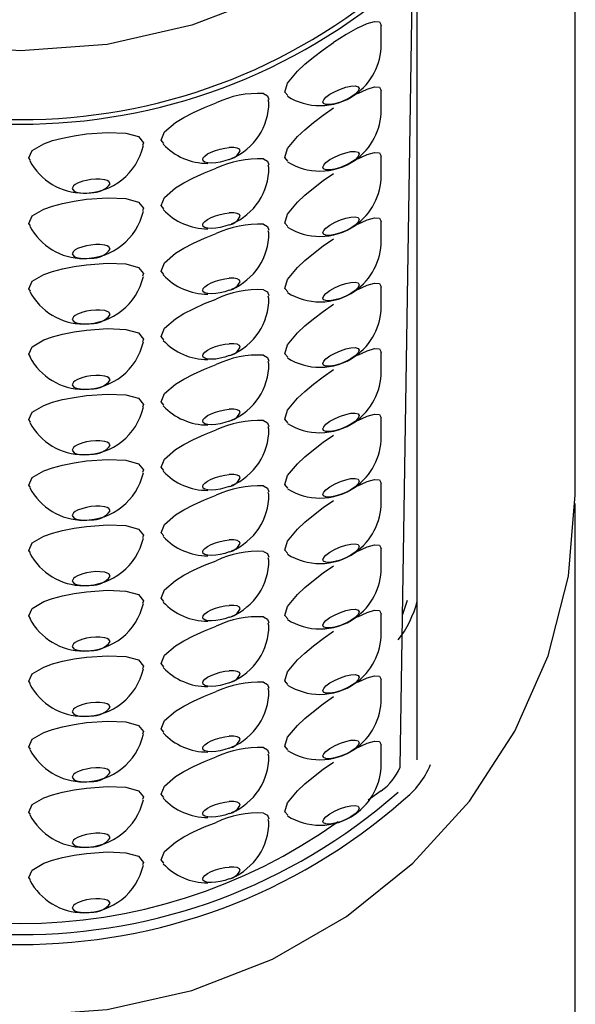
# Model space of a CAD drawing. Extents: x 40 to 186, y 0 to 209.
# Drawn here: x 149 to 153, y 147 to 154 of the extents above; entities that cross this region are included whole.
import ezdxf

# ---------------------------------------------------------------- set-up
doc = ezdxf.new("R2010")
doc.units = 0
doc.header["$MEASUREMENT"] = 0
doc.linetypes.add('DURCHGEHEND', pattern=[0])
doc.layers.add('ARMATUR', color=7, linetype='Continuous')

msp = doc.modelspace()

# ---------------------------------------------------------------- linework, layer by layer
at = {"layer": 'ARMATUR', "color": 1, "linetype": 'DURCHGEHEND'}
for p, q in [((152.509766, 150.701706), (152.509766, 157.009171)), ((151.477264, 148.968933), (151.477264, 154.14061)), ((151.365356, 148.92099), (151.447449, 154.116638)), ((151.24173, 153.644409), (151.24173, 153.770844)), ((151.24173, 153.216888), (151.24173, 153.343323)), ((150.508057, 153.267242), (150.503418, 153.282166)), ((151.24173, 152.789368), (151.24173, 152.915802)), ((150.508057, 152.839722), (150.503418, 152.854645)), ((151.24173, 152.361847), (151.24173, 152.488266)), ((150.508057, 152.412186), (150.503418, 152.427109)), ((151.24173, 151.934311), (151.24173, 152.060745)), ((150.508057, 151.984665), (150.503418, 151.999573)), ((151.24173, 151.506775), (151.24173, 151.633209)), ((150.508057, 151.557129), (150.503418, 151.572052)), ((151.24173, 151.079254), (151.24173, 151.205688)), ((150.508057, 151.129608), (150.503418, 151.144531)), ((151.24173, 150.651733), (151.24173, 150.778168)), ((150.508057, 150.702087), (150.503418, 150.71701)), ((152.509766, 139.600342), (152.509766, 150.644791)), ((151.24173, 150.224213), (151.24173, 150.350647)), ((150.508057, 150.274567), (150.503418, 150.28949)), ((151.381042, 149.914001), (151.41272, 150.012131)), ((151.24173, 149.796692), (151.24173, 149.923126)), ((150.508057, 149.847046), (150.503418, 149.861969)), ((151.24173, 149.369156), (151.24173, 149.49559)), ((150.508057, 149.41951), (150.503418, 149.434433)), ((151.24173, 148.941635), (151.24173, 149.068069)), ((150.508057, 148.991974), (150.503418, 149.006897)), ((151.240356, 148.765717), (151.156311, 148.705963)), ((150.508057, 148.564453), (150.503418, 148.579376))]:
    msp.add_line(p, q, dxfattribs=at)
for points in [[(152.509766, 157.009171, 0), (152.465118, 156.476288, 0), (152.332336, 155.956543, 0), (152.114655, 155.462708, 0), (151.817444, 155.006958, 0), (151.447998, 154.600494, 0), (151.015472, 154.253357, 0), (150.530457, 153.97406, 0), (150.004944, 153.769501, 0), (149.451843, 153.644714, 0), (148.884766, 153.602783, 0), (148.317688, 153.644714, 0), (147.764557, 153.769501, 0), (147.239044, 153.97406, 0), (146.754028, 154.253357, 0), (146.321503, 154.600494, 0), (145.952057, 155.006958, 0), (145.654846, 155.462708, 0), (145.437164, 155.956543, 0), (145.304382, 156.476288, 0), (145.259766, 157.009171, 0)], [(151.088074, 153.752167, 0), (151.012848, 153.710464, 0), (150.929565, 153.656982, 0)], [(151.088104, 153.752182, 0), (151.150452, 153.780243, 0), (151.197693, 153.794128, 0), (151.230408, 153.791748, 0), (151.24173, 153.769882, 0), (151.241425, 153.768677, 0)], [(150.63208, 153.309937, 0), (150.611084, 153.332413, 0), (150.630432, 153.391235, 0), (150.695313, 153.469269, 0), (150.743622, 153.514496, 0), (150.799164, 153.560974, 0), (150.863312, 153.610168, 0), (150.929565, 153.656982, 0)], [(151.071289, 153.318573, 0), (151.043945, 153.29953, 0), (151.010742, 153.281891, 0), (150.974823, 153.267227, 0), (150.939392, 153.256851, 0), (150.90567, 153.251465, 0), (150.879669, 153.252625, 0), (150.86554, 153.25882, 0), (150.861053, 153.269516, 0), (150.866241, 153.283478, 0), (150.880707, 153.29953, 0), (150.90686, 153.319153, 0), (150.94043, 153.337738, 0), (150.975372, 153.352966, 0), (151.010742, 153.364471, 0), (151.043915, 153.371643, 0), (151.071289, 153.373138, 0)], [(151.071289, 153.373138, 0), (151.09137, 153.368195, 0), (151.098541, 153.356232, 0)], [(151.098541, 153.356232, 0), (151.09137, 153.338837, 0), (151.071289, 153.318573, 0)], [(151.088104, 153.324661, 0), (151.150452, 153.352707, 0), (151.197693, 153.366608, 0), (151.230408, 153.364227, 0), (151.24173, 153.342346, 0), (151.241425, 153.341156, 0)], [(150.472321, 153.323822, 0), (150.499146, 153.309189, 0), (150.507904, 153.285187, 0)], [(149.82196, 152.996918, 0), (149.803741, 153.018555, 0), (149.825317, 153.072586, 0), (149.897766, 153.134415, 0), (149.951996, 153.167511, 0), (150.014618, 153.200027, 0), (150.087372, 153.232986, 0), (150.163086, 153.26297, 0)], [(150.63208, 152.882416, 0), (150.611084, 152.904877, 0), (150.630432, 152.963715, 0), (150.695313, 153.041748, 0), (150.743622, 153.086975, 0), (150.799164, 153.133453, 0), (150.863312, 153.182648, 0), (150.929565, 153.229462, 0)], [(148.950562, 152.88623, 0), (148.938843, 152.902405, 0), (148.961304, 152.951233, 0), (149.036835, 152.995575, 0), (149.093567, 153.015564, 0), (149.159424, 153.032867, 0), (149.236206, 153.048126, 0), (149.316589, 153.059631, 0)], [(149.316589, 153.059631, 0), (149.454315, 153.069672, 0), (149.57309, 153.064575, 0), (149.655975, 153.041794, 0), (149.689209, 153.001648, 0), (149.68219, 152.984314, 0)], [(150.248688, 152.893112, 0), (150.219971, 152.883362, 0), (150.189972, 152.875885, 0), (150.1604, 152.871094, 0), (150.132996, 152.869354, 0), (150.108398, 152.87085, 0), (150.089722, 152.875793, 0), (150.079102, 152.882935, 0), (150.075317, 152.892303, 0), (150.078613, 152.903305, 0), (150.088806, 152.915176, 0), (150.107056, 152.928528, 0), (150.131287, 152.941101, 0), (150.158966, 152.952057, 0), (150.189026, 152.960968, 0), (150.219513, 152.967438, 0), (150.248688, 152.970947, 0)], [(150.320435, 152.948746, 0), (150.315674, 152.959412, 0), (150.301117, 152.967285, 0), (150.279785, 152.971069, 0), (150.248688, 152.970947, 0)], [(151.071289, 152.891052, 0), (151.043945, 152.872009, 0), (151.010742, 152.85437, 0), (150.974823, 152.839691, 0), (150.939392, 152.829315, 0), (150.90567, 152.823944, 0), (150.879669, 152.825089, 0), (150.86554, 152.831299, 0), (150.861053, 152.84198, 0), (150.866241, 152.855957, 0), (150.880707, 152.872009, 0), (150.90686, 152.891632, 0), (150.94043, 152.910202, 0), (150.975372, 152.925446, 0), (151.010742, 152.936935, 0), (151.043915, 152.944122, 0), (151.071289, 152.945618, 0)], [(151.071289, 152.945618, 0), (151.09137, 152.940659, 0), (151.098541, 152.928711, 0)], [(151.098541, 152.928711, 0), (151.09137, 152.911316, 0), (151.071289, 152.891052, 0)], [(151.088104, 152.897125, 0), (151.150452, 152.925186, 0), (151.197693, 152.939072, 0), (151.230408, 152.936691, 0), (151.24173, 152.914825, 0), (151.241425, 152.913635, 0)], [(150.472321, 152.896301, 0), (150.499146, 152.881668, 0), (150.507904, 152.857666, 0)], [(149.82196, 152.569397, 0), (149.803741, 152.591034, 0), (149.825317, 152.645065, 0), (149.897766, 152.706879, 0), (149.951996, 152.73999, 0), (150.014618, 152.772507, 0), (150.087372, 152.805466, 0), (150.163086, 152.835449, 0)], [(150.63208, 152.454895, 0), (150.611084, 152.477356, 0), (150.630432, 152.536194, 0), (150.695313, 152.614212, 0), (150.743622, 152.659454, 0), (150.799164, 152.705933, 0), (150.863312, 152.755127, 0), (150.929565, 152.801941, 0)], [(149.345306, 152.761139, 0), (149.315979, 152.756226, 0), (149.291443, 152.750092, 0), (149.257538, 152.737396, 0), (149.241852, 152.728668, 0), (149.230774, 152.719727, 0), (149.222626, 152.702606, 0), (149.232452, 152.688019, 0), (149.244232, 152.682022, 0), (149.260498, 152.677368, 0), (149.294006, 152.673492, 0), (149.317535, 152.673492, 0), (149.345306, 152.675644, 0)], [(149.471619, 152.73407, 0), (149.462616, 152.748901, 0), (149.451233, 152.754974, 0), (149.435394, 152.759705, 0), (149.402466, 152.763687, 0), (149.376892, 152.763763, 0), (149.345306, 152.761139, 0)], [(148.950562, 152.45871, 0), (148.938843, 152.474884, 0), (148.961304, 152.523712, 0), (149.036835, 152.568054, 0), (149.093567, 152.588043, 0), (149.159424, 152.605347, 0), (149.236206, 152.620605, 0), (149.316589, 152.632111, 0)], [(149.316589, 152.632111, 0), (149.454315, 152.642151, 0), (149.57309, 152.637054, 0), (149.655975, 152.614273, 0), (149.689209, 152.574127, 0), (149.68219, 152.556793, 0)], [(150.248688, 152.465591, 0), (150.219971, 152.455826, 0), (150.189972, 152.448349, 0), (150.1604, 152.443573, 0), (150.132996, 152.441818, 0), (150.108398, 152.443329, 0), (150.089722, 152.448257, 0), (150.079102, 152.455414, 0), (150.075317, 152.464767, 0), (150.078613, 152.475769, 0), (150.088806, 152.48764, 0), (150.107056, 152.500992, 0), (150.131287, 152.51358, 0), (150.158966, 152.524536, 0), (150.189026, 152.533447, 0), (150.219513, 152.539917, 0), (150.248688, 152.543411, 0)], [(150.320435, 152.521225, 0), (150.315674, 152.531891, 0), (150.301117, 152.539764, 0), (150.279785, 152.543549, 0), (150.248688, 152.543411, 0)], [(151.071289, 152.463531, 0), (151.043945, 152.444489, 0), (151.010742, 152.426834, 0), (150.974823, 152.41217, 0), (150.939392, 152.401794, 0), (150.90567, 152.396423, 0), (150.879669, 152.397568, 0), (150.86554, 152.403763, 0), (150.861053, 152.414459, 0), (150.866241, 152.428436, 0), (150.880707, 152.444473, 0), (150.90686, 152.464096, 0), (150.94043, 152.482681, 0), (150.975372, 152.49791, 0), (151.010742, 152.509415, 0), (151.043915, 152.516602, 0), (151.071289, 152.518082, 0)], [(151.071289, 152.518082, 0), (151.09137, 152.513138, 0), (151.098541, 152.50119, 0)], [(150.472321, 152.468765, 0), (150.499146, 152.454132, 0), (150.507904, 152.43013, 0)], [(151.098541, 152.50119, 0), (151.09137, 152.48378, 0), (151.071289, 152.463531, 0)], [(151.088104, 152.469604, 0), (151.150452, 152.49765, 0), (151.197693, 152.511536, 0), (151.230408, 152.509171, 0), (151.24173, 152.487305, 0), (151.241425, 152.486115, 0)], [(149.82196, 152.141861, 0), (149.803741, 152.163513, 0), (149.825317, 152.217529, 0), (149.897766, 152.279358, 0), (149.951996, 152.312469, 0), (150.014618, 152.344971, 0), (150.087372, 152.37793, 0), (150.163086, 152.407928, 0)], [(149.345306, 152.333618, 0), (149.315979, 152.328705, 0), (149.291443, 152.322571, 0), (149.257538, 152.309875, 0), (149.241852, 152.301147, 0), (149.230774, 152.292191, 0), (149.222626, 152.275085, 0), (149.232452, 152.260498, 0), (149.244232, 152.254501, 0), (149.260498, 152.249832, 0), (149.294006, 152.245972, 0), (149.317535, 152.245956, 0), (149.345306, 152.248108, 0)], [(149.471619, 152.306549, 0), (149.462616, 152.321381, 0), (149.451233, 152.327454, 0), (149.435394, 152.332184, 0), (149.402466, 152.336151, 0), (149.376892, 152.336227, 0), (149.345306, 152.333618, 0)], [(150.63208, 152.027374, 0), (150.611084, 152.049835, 0), (150.630432, 152.108673, 0), (150.695313, 152.186676, 0), (150.743622, 152.231918, 0), (150.799164, 152.278412, 0), (150.863312, 152.327606, 0), (150.929565, 152.374405, 0)], [(148.950562, 152.031189, 0), (148.938843, 152.047348, 0), (148.961304, 152.096191, 0), (149.036835, 152.140533, 0), (149.093567, 152.160522, 0), (149.159424, 152.177826, 0), (149.236206, 152.193069, 0), (149.316589, 152.204575, 0)], [(149.316589, 152.204575, 0), (149.454315, 152.214615, 0), (149.57309, 152.209518, 0), (149.655975, 152.186737, 0), (149.689209, 152.146591, 0), (149.68219, 152.129272, 0)], [(150.248688, 152.038055, 0), (150.219971, 152.028305, 0), (150.189972, 152.020828, 0), (150.1604, 152.016052, 0), (150.132996, 152.014282, 0), (150.108398, 152.015808, 0), (150.089722, 152.020737, 0), (150.079102, 152.027893, 0), (150.075317, 152.037247, 0), (150.078613, 152.048248, 0), (150.088806, 152.06012, 0), (150.107056, 152.073471, 0), (150.131287, 152.08606, 0), (150.158966, 152.097015, 0), (150.189026, 152.105911, 0), (150.219513, 152.112381, 0), (150.248688, 152.115891, 0)], [(150.320435, 152.093689, 0), (150.315674, 152.10437, 0), (150.301117, 152.112244, 0), (150.279785, 152.116028, 0), (150.248688, 152.115891, 0)], [(151.071289, 152.036011, 0), (151.043945, 152.016968, 0), (151.010742, 151.999298, 0), (150.974823, 151.98465, 0), (150.939392, 151.974274, 0), (150.90567, 151.968903, 0), (150.879669, 151.970032, 0), (150.86554, 151.976227, 0), (150.861053, 151.986938, 0), (150.866241, 152.000916, 0), (150.880707, 152.016953, 0), (150.90686, 152.03656, 0), (150.94043, 152.055145, 0), (150.975372, 152.070389, 0), (151.010742, 152.081879, 0), (151.043915, 152.089081, 0), (151.071289, 152.090561, 0)], [(151.071289, 152.090561, 0), (151.09137, 152.085602, 0), (151.098541, 152.073654, 0)], [(151.098541, 152.073654, 0), (151.09137, 152.056259, 0), (151.071289, 152.036011, 0)], [(151.088104, 152.042084, 0), (151.150452, 152.070129, 0), (151.197693, 152.084015, 0), (151.230408, 152.081635, 0), (151.24173, 152.059784, 0), (151.241425, 152.058578, 0)], [(150.472321, 152.041245, 0), (150.499146, 152.026611, 0), (150.507904, 152.002609, 0)], [(149.82196, 151.714325, 0), (149.803741, 151.735992, 0), (149.825317, 151.790009, 0), (149.897766, 151.851837, 0), (149.951996, 151.884949, 0), (150.014618, 151.91745, 0), (150.087372, 151.950409, 0), (150.163086, 151.980392, 0)], [(150.63208, 151.599838, 0), (150.611084, 151.622314, 0), (150.630432, 151.681152, 0), (150.695313, 151.759155, 0), (150.743622, 151.804398, 0), (150.799164, 151.850891, 0), (150.863312, 151.900085, 0), (150.929565, 151.946884, 0)], [(149.345306, 151.906097, 0), (149.315979, 151.901169, 0), (149.291443, 151.89505, 0), (149.257538, 151.882355, 0), (149.241852, 151.873627, 0), (149.230774, 151.86467, 0), (149.222626, 151.847549, 0), (149.232452, 151.832977, 0), (149.244232, 151.826965, 0), (149.260498, 151.822311, 0), (149.294006, 151.818451, 0), (149.317535, 151.818436, 0), (149.345306, 151.820587, 0)], [(149.471619, 151.879028, 0), (149.462616, 151.89386, 0), (149.451233, 151.899933, 0), (149.435394, 151.904648, 0), (149.402466, 151.90863, 0), (149.376892, 151.908707, 0), (149.345306, 151.906097, 0)], [(148.950562, 151.603668, 0), (148.938843, 151.619827, 0), (148.961304, 151.668671, 0), (149.036835, 151.713013, 0), (149.093567, 151.732986, 0), (149.159424, 151.750305, 0), (149.236206, 151.765549, 0), (149.316589, 151.777054, 0)], [(149.316589, 151.777054, 0), (149.454315, 151.787094, 0), (149.57309, 151.781998, 0), (149.655975, 151.759216, 0), (149.689209, 151.719055, 0), (149.68219, 151.701752, 0)], [(150.248688, 151.610535, 0), (150.219971, 151.600769, 0), (150.189972, 151.593292, 0), (150.1604, 151.588531, 0), (150.132996, 151.586761, 0), (150.108398, 151.588272, 0), (150.089722, 151.593201, 0), (150.079102, 151.600357, 0), (150.075317, 151.609711, 0), (150.078613, 151.620728, 0), (150.088806, 151.632599, 0), (150.107056, 151.645935, 0), (150.131287, 151.658524, 0), (150.158966, 151.669495, 0), (150.189026, 151.678391, 0), (150.219513, 151.68486, 0), (150.248688, 151.688354, 0)], [(150.320435, 151.666168, 0), (150.315674, 151.676849, 0), (150.301117, 151.684723, 0), (150.279785, 151.688492, 0), (150.248688, 151.688354, 0)], [(151.071289, 151.60849, 0), (151.043945, 151.589447, 0), (151.010742, 151.571777, 0), (150.974823, 151.557129, 0), (150.939392, 151.546753, 0), (150.90567, 151.541382, 0), (150.879669, 151.542511, 0), (150.86554, 151.548706, 0), (150.861053, 151.559418, 0), (150.866241, 151.573395, 0), (150.880707, 151.589417, 0), (150.90686, 151.609039, 0), (150.94043, 151.627625, 0), (150.975372, 151.642853, 0), (151.010742, 151.654358, 0), (151.043915, 151.66156, 0), (151.071289, 151.663025, 0)], [(151.071289, 151.663025, 0), (151.09137, 151.658081, 0), (151.098541, 151.646118, 0)], [(151.098541, 151.646118, 0), (151.09137, 151.628723, 0), (151.071289, 151.60849, 0)], [(151.088104, 151.614563, 0), (151.150452, 151.642609, 0), (151.197693, 151.656494, 0), (151.230408, 151.654114, 0), (151.24173, 151.632263, 0), (151.241425, 151.631058, 0)], [(149.82196, 151.286804, 0), (149.803741, 151.308472, 0), (149.825317, 151.362488, 0), (149.897766, 151.424316, 0), (149.951996, 151.457428, 0), (150.014618, 151.489929, 0), (150.087372, 151.522888, 0), (150.163086, 151.552872, 0)], [(150.472321, 151.613708, 0), (150.499146, 151.599091, 0), (150.507904, 151.575073, 0)], [(150.63208, 151.172302, 0), (150.611084, 151.194794, 0), (150.630432, 151.253616, 0), (150.695313, 151.331635, 0), (150.743622, 151.376862, 0), (150.799164, 151.423355, 0), (150.863312, 151.472549, 0), (150.929565, 151.519348, 0)], [(149.345306, 151.478561, 0), (149.315979, 151.473648, 0), (149.291443, 151.467529, 0), (149.257538, 151.454834, 0), (149.241852, 151.446091, 0), (149.230774, 151.437134, 0), (149.222626, 151.420029, 0), (149.232452, 151.405441, 0), (149.244232, 151.399445, 0), (149.260498, 151.394775, 0), (149.294006, 151.39093, 0), (149.317535, 151.3909, 0), (149.345306, 151.393066, 0)], [(149.471619, 151.451508, 0), (149.462616, 151.466339, 0), (149.451233, 151.472397, 0), (149.435394, 151.477112, 0), (149.402466, 151.48111, 0), (149.376892, 151.481171, 0), (149.345306, 151.478561, 0)], [(149.316589, 151.349518, 0), (149.454315, 151.359558, 0), (149.57309, 151.354462, 0), (149.655975, 151.331696, 0), (149.689209, 151.291534, 0), (149.68219, 151.274216, 0)], [(148.950562, 151.176132, 0), (148.938843, 151.192291, 0), (148.961304, 151.241135, 0), (149.036835, 151.285492, 0), (149.093567, 151.305466, 0), (149.159424, 151.322784, 0), (149.236206, 151.338013, 0), (149.316589, 151.349518, 0)], [(150.248688, 151.183014, 0), (150.219971, 151.173248, 0), (150.189972, 151.165771, 0), (150.1604, 151.161011, 0), (150.132996, 151.159241, 0), (150.108398, 151.160751, 0), (150.089722, 151.16568, 0), (150.079102, 151.172821, 0), (150.075317, 151.18219, 0), (150.078613, 151.193207, 0), (150.088806, 151.205078, 0), (150.107056, 151.218414, 0), (150.131287, 151.231003, 0), (150.158966, 151.241974, 0), (150.189026, 151.250854, 0), (150.219513, 151.257324, 0), (150.248688, 151.260834, 0)], [(150.320435, 151.238647, 0), (150.315674, 151.249329, 0), (150.301117, 151.257187, 0), (150.279785, 151.260971, 0), (150.248688, 151.260834, 0)], [(151.071289, 151.180954, 0), (151.043945, 151.161911, 0), (151.010742, 151.144257, 0), (150.974823, 151.129608, 0), (150.939392, 151.119232, 0), (150.90567, 151.113846, 0), (150.879669, 151.11499, 0), (150.86554, 151.121185, 0), (150.861053, 151.131897, 0), (150.866241, 151.145874, 0), (150.880707, 151.161896, 0), (150.90686, 151.181519, 0), (150.94043, 151.200104, 0), (150.975372, 151.215332, 0), (151.010742, 151.226837, 0), (151.043915, 151.234024, 0), (151.071289, 151.235504, 0)], [(151.071289, 151.235504, 0), (151.09137, 151.23056, 0), (151.098541, 151.218597, 0)], [(151.088104, 151.187042, 0), (151.150452, 151.215088, 0), (151.197693, 151.228973, 0), (151.230408, 151.226593, 0), (151.24173, 151.204742, 0), (151.241425, 151.203522, 0)], [(150.472321, 151.186188, 0), (150.499146, 151.17157, 0), (150.507904, 151.147552, 0)], [(151.098541, 151.218597, 0), (151.09137, 151.201202, 0), (151.071289, 151.180954, 0)], [(149.82196, 150.859283, 0), (149.803741, 150.880951, 0), (149.825317, 150.934967, 0), (149.897766, 150.996796, 0), (149.951996, 151.029892, 0), (150.014618, 151.062408, 0), (150.087372, 151.095367, 0), (150.163086, 151.125336, 0)], [(149.345306, 151.051025, 0), (149.315979, 151.046112, 0), (149.291443, 151.039993, 0), (149.257538, 151.027298, 0), (149.241852, 151.018555, 0), (149.230774, 151.009613, 0), (149.222626, 150.992493, 0), (149.232452, 150.977905, 0), (149.244232, 150.971924, 0), (149.260498, 150.967255, 0), (149.294006, 150.963394, 0), (149.317535, 150.963379, 0), (149.345306, 150.965546, 0)], [(149.471619, 151.023987, 0), (149.462616, 151.038803, 0), (149.451233, 151.044861, 0), (149.435394, 151.049591, 0), (149.402466, 151.053589, 0), (149.376892, 151.05365, 0), (149.345306, 151.051025, 0)], [(150.63208, 150.744781, 0), (150.611084, 150.767258, 0), (150.630432, 150.826096, 0), (150.695313, 150.904114, 0), (150.743622, 150.949341, 0), (150.799164, 150.995834, 0), (150.863312, 151.045029, 0), (150.929596, 151.091827, 0)], [(148.950562, 150.748611, 0), (148.938843, 150.764771, 0), (148.961304, 150.813614, 0), (149.036835, 150.857956, 0), (149.093567, 150.87793, 0), (149.159424, 150.895248, 0), (149.236206, 150.910492, 0), (149.316589, 150.921997, 0)], [(149.316589, 150.921997, 0), (149.454315, 150.932037, 0), (149.57309, 150.926941, 0), (149.655975, 150.904175, 0), (149.689209, 150.864014, 0), (149.68219, 150.846695, 0)], [(150.248688, 150.755493, 0), (150.219971, 150.745728, 0), (150.189972, 150.738251, 0), (150.1604, 150.733475, 0), (150.132996, 150.73172, 0), (150.108398, 150.733215, 0), (150.089722, 150.738159, 0), (150.079102, 150.7453, 0), (150.075317, 150.754669, 0), (150.078613, 150.765686, 0), (150.088806, 150.777557, 0), (150.107056, 150.790894, 0), (150.131287, 150.803467, 0), (150.158966, 150.814438, 0), (150.189026, 150.823334, 0), (150.219513, 150.829803, 0), (150.248688, 150.833313, 0)], [(150.320435, 150.811127, 0), (150.315674, 150.821808, 0), (150.301117, 150.829651, 0), (150.279785, 150.833435, 0), (150.248688, 150.833313, 0)], [(151.071289, 150.753433, 0), (151.043945, 150.73439, 0), (151.010742, 150.716736, 0), (150.974823, 150.702087, 0), (150.939392, 150.691696, 0), (150.90567, 150.686325, 0), (150.879669, 150.687469, 0), (150.86554, 150.693665, 0), (150.861053, 150.704361, 0), (150.866241, 150.718338, 0), (150.880707, 150.734375, 0), (150.90686, 150.753998, 0), (150.94043, 150.772583, 0), (150.975372, 150.787811, 0), (151.010742, 150.799316, 0), (151.043915, 150.806503, 0), (151.071289, 150.807983, 0)], [(151.071289, 150.807983, 0), (151.09137, 150.80304, 0), (151.098541, 150.791077, 0)], [(151.098541, 150.791077, 0), (151.09137, 150.773682, 0), (151.071289, 150.753433, 0)], [(151.088104, 150.759506, 0), (151.150452, 150.787567, 0), (151.197693, 150.801453, 0), (151.230408, 150.799072, 0), (151.24173, 150.777206, 0), (151.241425, 150.776001, 0)], [(150.472321, 150.758667, 0), (150.499146, 150.744049, 0), (150.507904, 150.720032, 0)], [(145.259766, 150.701706, 0), (145.304382, 150.168823, 0), (145.437164, 149.649078, 0), (145.654846, 149.155243, 0), (145.952057, 148.699493, 0), (146.321503, 148.29303, 0), (146.754028, 147.945892, 0), (147.239044, 147.666595, 0), (147.764557, 147.462036, 0), (148.317688, 147.33725, 0), (148.884766, 147.295319, 0), (149.451843, 147.33725, 0), (150.004944, 147.462036, 0), (150.530457, 147.666595, 0), (151.015472, 147.945892, 0), (151.447998, 148.29303, 0), (151.817444, 148.699493, 0), (152.114655, 149.155243, 0), (152.332336, 149.649078, 0), (152.465118, 150.168823, 0), (152.509766, 150.701706, 0)], [(149.82196, 150.431763, 0), (149.803741, 150.453415, 0), (149.825317, 150.507446, 0), (149.897766, 150.56926, 0), (149.951996, 150.602356, 0), (150.014618, 150.634888, 0), (150.087372, 150.667847, 0), (150.163086, 150.697815, 0)], [(150.63208, 150.317261, 0), (150.611084, 150.339737, 0), (150.630432, 150.39856, 0), (150.695313, 150.476593, 0), (150.743622, 150.52182, 0), (150.799164, 150.568298, 0), (150.863312, 150.617493, 0), (150.929596, 150.664307, 0)], [(149.345306, 150.623505, 0), (149.315979, 150.618591, 0), (149.291443, 150.612473, 0), (149.257538, 150.599777, 0), (149.241852, 150.591034, 0), (149.230774, 150.582092, 0), (149.222626, 150.564972, 0), (149.232452, 150.550385, 0), (149.244232, 150.544403, 0), (149.260498, 150.539734, 0), (149.294006, 150.535873, 0), (149.317535, 150.535858, 0), (149.345306, 150.538025, 0)], [(149.471619, 150.596451, 0), (149.462616, 150.611267, 0), (149.451233, 150.61734, 0), (149.435394, 150.62207, 0), (149.402466, 150.626068, 0), (149.376892, 150.626129, 0), (149.345306, 150.623505, 0)], [(148.950562, 150.321075, 0), (148.938843, 150.33725, 0), (148.961304, 150.386078, 0), (149.036835, 150.430435, 0), (149.093567, 150.450409, 0), (149.159424, 150.467712, 0), (149.236206, 150.482971, 0), (149.316589, 150.494476, 0)], [(149.316589, 150.494476, 0), (149.454315, 150.504517, 0), (149.57309, 150.49942, 0), (149.655975, 150.476654, 0), (149.689209, 150.436493, 0), (149.68219, 150.419159, 0)], [(150.248688, 150.327972, 0), (150.219971, 150.318207, 0), (150.189972, 150.31073, 0), (150.1604, 150.305954, 0), (150.132996, 150.304199, 0), (150.108398, 150.305695, 0), (150.089722, 150.310638, 0), (150.079102, 150.31778, 0), (150.075317, 150.327148, 0), (150.078613, 150.338165, 0), (150.088806, 150.350021, 0), (150.107056, 150.363373, 0), (150.131287, 150.375946, 0), (150.158966, 150.386902, 0), (150.189026, 150.395813, 0), (150.219513, 150.402283, 0), (150.248688, 150.405792, 0)], [(150.320435, 150.383606, 0), (150.315674, 150.394272, 0), (150.301117, 150.40213, 0), (150.279785, 150.405914, 0), (150.248688, 150.405792, 0)], [(150.472321, 150.331146, 0), (150.499146, 150.316513, 0), (150.507904, 150.292511, 0)], [(151.071289, 150.325897, 0), (151.043945, 150.306854, 0), (151.010742, 150.289215, 0), (150.974823, 150.274551, 0), (150.939392, 150.26416, 0), (150.90567, 150.258789, 0), (150.879669, 150.259949, 0), (150.86554, 150.266144, 0), (150.861053, 150.27684, 0), (150.866241, 150.290802, 0), (150.880707, 150.306854, 0), (150.90686, 150.326477, 0), (150.94043, 150.345062, 0), (150.975372, 150.360291, 0), (151.010742, 150.371796, 0), (151.043915, 150.378967, 0), (151.071289, 150.380463, 0)], [(151.071289, 150.380463, 0), (151.09137, 150.375519, 0), (151.098541, 150.363556, 0)], [(151.098541, 150.363556, 0), (151.09137, 150.346161, 0), (151.071289, 150.325897, 0)], [(151.088104, 150.331985, 0), (151.150452, 150.360046, 0), (151.197693, 150.373917, 0), (151.230408, 150.371552, 0), (151.24173, 150.34967, 0), (151.241425, 150.34848, 0)], [(149.82196, 150.004242, 0), (149.803741, 150.025879, 0), (149.825317, 150.07991, 0), (149.897766, 150.141739, 0), (149.951996, 150.174835, 0), (150.014618, 150.207352, 0), (150.087372, 150.240311, 0), (150.163086, 150.270294, 0)], [(150.63208, 149.88974, 0), (150.611084, 149.912201, 0), (150.630432, 149.971039, 0), (150.695313, 150.049072, 0), (150.743622, 150.094299, 0), (150.799164, 150.140778, 0), (150.863312, 150.189972, 0), (150.929596, 150.236786, 0)], [(149.345306, 150.195984, 0), (149.315979, 150.191071, 0), (149.291443, 150.184937, 0), (149.257538, 150.172241, 0), (149.241852, 150.163513, 0), (149.230774, 150.154572, 0), (149.222626, 150.137451, 0), (149.232452, 150.122864, 0), (149.244232, 150.116882, 0), (149.260498, 150.112213, 0), (149.294006, 150.108337, 0), (149.317535, 150.108337, 0), (149.345306, 150.110489, 0)], [(149.471619, 150.168915, 0), (149.462616, 150.183746, 0), (149.451233, 150.189819, 0), (149.435394, 150.19455, 0), (149.402466, 150.198532, 0), (149.376892, 150.198608, 0), (149.345306, 150.195984, 0)], [(149.316589, 150.066956, 0), (149.454315, 150.076996, 0), (149.57309, 150.071899, 0), (149.655975, 150.049118, 0), (149.689209, 150.008972, 0), (149.68219, 149.991638, 0)], [(148.950562, 149.893555, 0), (148.938843, 149.909729, 0), (148.961304, 149.958557, 0), (149.036835, 150.002899, 0), (149.093567, 150.022888, 0), (149.159424, 150.040192, 0), (149.236206, 150.05545, 0), (149.316589, 150.066956, 0)], [(150.248688, 149.900436, 0), (150.219971, 149.890686, 0), (150.189972, 149.883209, 0), (150.1604, 149.878418, 0), (150.132996, 149.876678, 0), (150.108398, 149.878174, 0), (150.089722, 149.883118, 0), (150.079102, 149.890259, 0), (150.075317, 149.899628, 0), (150.078613, 149.910629, 0), (150.088806, 149.922501, 0), (150.107056, 149.935852, 0), (150.131287, 149.948425, 0), (150.158966, 149.959381, 0), (150.189026, 149.968292, 0), (150.219513, 149.974762, 0), (150.248688, 149.978271, 0)], [(150.320435, 149.95607, 0), (150.315674, 149.966736, 0), (150.301117, 149.974609, 0), (150.279785, 149.978394, 0), (150.248688, 149.978271, 0)], [(151.071289, 149.898376, 0), (151.043945, 149.879333, 0), (151.010742, 149.861694, 0), (150.974823, 149.847015, 0), (150.939392, 149.836639, 0), (150.90567, 149.831268, 0), (150.879669, 149.832413, 0), (150.86554, 149.838623, 0), (150.861053, 149.849304, 0), (150.866241, 149.863281, 0), (150.880707, 149.879333, 0), (150.90686, 149.898956, 0), (150.94043, 149.917526, 0), (150.975372, 149.93277, 0), (151.010742, 149.94426, 0), (151.043915, 149.951447, 0), (151.071289, 149.952942, 0)], [(151.071289, 149.952942, 0), (151.09137, 149.947983, 0), (151.098541, 149.936035, 0)], [(151.088104, 149.904449, 0), (151.150452, 149.93251, 0), (151.197693, 149.946396, 0), (151.230408, 149.944016, 0), (151.24173, 149.92215, 0), (151.241425, 149.920959, 0)], [(150.472321, 149.903625, 0), (150.499146, 149.888992, 0), (150.507904, 149.86499, 0)], [(151.098541, 149.936035, 0), (151.09137, 149.91864, 0), (151.071289, 149.898376, 0)], [(149.82196, 149.576721, 0), (149.803741, 149.598358, 0), (149.825317, 149.65239, 0), (149.897766, 149.714203, 0), (149.951996, 149.747314, 0), (150.014618, 149.779816, 0), (150.087372, 149.81279, 0), (150.163086, 149.842773, 0)], [(149.345306, 149.768463, 0), (149.315979, 149.76355, 0), (149.291443, 149.757416, 0), (149.257538, 149.74472, 0), (149.241852, 149.735992, 0), (149.230774, 149.727051, 0), (149.222626, 149.70993, 0), (149.232452, 149.695343, 0), (149.244232, 149.689346, 0), (149.260498, 149.684692, 0), (149.294006, 149.680817, 0), (149.317535, 149.680817, 0), (149.345306, 149.682968, 0)], [(149.471619, 149.741394, 0), (149.462616, 149.756226, 0), (149.451233, 149.762299, 0), (149.435394, 149.767029, 0), (149.402466, 149.771011, 0), (149.376892, 149.771088, 0), (149.345306, 149.768463, 0)], [(150.63208, 149.462219, 0), (150.611084, 149.48468, 0), (150.630432, 149.543518, 0), (150.695313, 149.621536, 0), (150.743622, 149.666779, 0), (150.799164, 149.713257, 0), (150.863312, 149.762451, 0), (150.929596, 149.809265, 0)], [(148.950562, 149.466034, 0), (148.938843, 149.482208, 0), (148.961304, 149.531036, 0), (149.036835, 149.575378, 0), (149.093567, 149.595367, 0), (149.159424, 149.612671, 0), (149.236206, 149.62793, 0), (149.316589, 149.639435, 0)], [(149.316589, 149.639435, 0), (149.454315, 149.649475, 0), (149.57309, 149.644379, 0), (149.655975, 149.621597, 0), (149.689209, 149.581451, 0), (149.68219, 149.564117, 0)], [(150.248688, 149.472916, 0), (150.219971, 149.46315, 0), (150.189972, 149.455673, 0), (150.1604, 149.450897, 0), (150.132996, 149.449142, 0), (150.108398, 149.450653, 0), (150.089722, 149.455582, 0), (150.079102, 149.462738, 0), (150.075317, 149.472092, 0), (150.078613, 149.483093, 0), (150.088806, 149.494965, 0), (150.107056, 149.508316, 0), (150.131287, 149.520905, 0), (150.158966, 149.53186, 0), (150.189026, 149.540771, 0), (150.219513, 149.547241, 0), (150.248688, 149.550735, 0)], [(150.320435, 149.528549, 0), (150.315674, 149.539215, 0), (150.301117, 149.547089, 0), (150.279785, 149.550873, 0), (150.248688, 149.550735, 0)], [(151.071289, 149.470856, 0), (151.043945, 149.451813, 0), (151.010742, 149.434158, 0), (150.974823, 149.419495, 0), (150.939392, 149.409119, 0), (150.90567, 149.403748, 0), (150.879669, 149.404892, 0), (150.86554, 149.411087, 0), (150.861053, 149.421783, 0), (150.866241, 149.43576, 0), (150.880707, 149.451797, 0), (150.90686, 149.47142, 0), (150.94043, 149.490005, 0), (150.975372, 149.505234, 0), (151.010742, 149.516724, 0), (151.043915, 149.523926, 0), (151.071289, 149.525421, 0)], [(151.071289, 149.525421, 0), (151.09137, 149.520462, 0), (151.098541, 149.508514, 0)], [(151.098541, 149.508514, 0), (151.09137, 149.491104, 0), (151.071289, 149.470856, 0)], [(151.088104, 149.476929, 0), (151.150452, 149.504974, 0), (151.197693, 149.51886, 0), (151.230408, 149.516495, 0), (151.24173, 149.494629, 0), (151.241425, 149.493439, 0)], [(150.472321, 149.476089, 0), (150.499146, 149.461456, 0), (150.507904, 149.437454, 0)], [(149.82196, 149.149185, 0), (149.803741, 149.170837, 0), (149.825317, 149.224854, 0), (149.897766, 149.286682, 0), (149.951996, 149.319794, 0), (150.014618, 149.352295, 0), (150.087372, 149.385254, 0), (150.163086, 149.415253, 0)], [(150.63208, 149.034698, 0), (150.611084, 149.057159, 0), (150.630432, 149.115997, 0), (150.695313, 149.194, 0), (150.743622, 149.239243, 0), (150.799164, 149.285736, 0), (150.863312, 149.33493, 0), (150.929596, 149.381729, 0)], [(149.345306, 149.340942, 0), (149.315979, 149.336029, 0), (149.291443, 149.329895, 0), (149.257538, 149.3172, 0), (149.241852, 149.308472, 0), (149.230774, 149.299515, 0), (149.222626, 149.28241, 0), (149.232452, 149.267822, 0), (149.244232, 149.261826, 0), (149.260498, 149.257156, 0), (149.294006, 149.253296, 0), (149.317535, 149.253296, 0), (149.345306, 149.255432, 0)], [(149.471619, 149.313873, 0), (149.462616, 149.328705, 0), (149.451233, 149.334778, 0), (149.435394, 149.339493, 0), (149.402466, 149.343475, 0), (149.376892, 149.343552, 0), (149.345306, 149.340942, 0)], [(148.950562, 149.038513, 0), (148.938843, 149.054688, 0), (148.961304, 149.103516, 0), (149.036835, 149.147858, 0), (149.093567, 149.167847, 0), (149.159424, 149.18515, 0), (149.236206, 149.200394, 0), (149.316589, 149.211899, 0)], [(149.316589, 149.211899, 0), (149.454315, 149.221954, 0), (149.57309, 149.216858, 0), (149.655975, 149.194061, 0), (149.689209, 149.153915, 0), (149.68219, 149.136597, 0)], [(150.248688, 149.04538, 0), (150.219971, 149.035614, 0), (150.189972, 149.028137, 0), (150.1604, 149.023376, 0), (150.132996, 149.021606, 0), (150.108398, 149.023132, 0), (150.089722, 149.028046, 0), (150.079102, 149.035217, 0), (150.075317, 149.044556, 0), (150.078613, 149.055573, 0), (150.088806, 149.067444, 0), (150.107056, 149.08078, 0), (150.131287, 149.093384, 0), (150.158966, 149.10434, 0), (150.189026, 149.113235, 0), (150.219513, 149.119705, 0), (150.248688, 149.123199, 0)], [(150.320435, 149.101013, 0), (150.315674, 149.111694, 0), (150.301117, 149.119568, 0), (150.279785, 149.123352, 0), (150.248688, 149.123199, 0)], [(150.472321, 149.048553, 0), (150.499146, 149.033936, 0), (150.507904, 149.009918, 0)], [(151.071289, 149.043335, 0), (151.043945, 149.024292, 0), (151.010742, 149.006622, 0), (150.974823, 148.991974, 0), (150.939392, 148.981598, 0), (150.90567, 148.976227, 0), (150.879669, 148.977356, 0), (150.86554, 148.983551, 0), (150.861053, 148.994263, 0), (150.866241, 149.00824, 0), (150.880707, 149.024261, 0), (150.90686, 149.043884, 0), (150.94043, 149.062469, 0), (150.975372, 149.077698, 0), (151.010742, 149.089203, 0), (151.043915, 149.096405, 0), (151.071289, 149.097885, 0)], [(151.071289, 149.097885, 0), (151.09137, 149.092926, 0), (151.098541, 149.080978, 0)], [(151.098541, 149.080978, 0), (151.09137, 149.063568, 0), (151.071289, 149.043335, 0)], [(151.088104, 149.049408, 0), (151.150452, 149.077454, 0), (151.197693, 149.091339, 0), (151.230408, 149.088959, 0), (151.24173, 149.067108, 0), (151.241425, 149.065918, 0)], [(149.82196, 148.721649, 0), (149.803741, 148.743317, 0), (149.825317, 148.797333, 0), (149.897766, 148.859161, 0), (149.951996, 148.892273, 0), (150.014618, 148.924774, 0), (150.087372, 148.957733, 0), (150.163086, 148.987717, 0)], [(149.345306, 148.913422, 0), (149.315979, 148.908493, 0), (149.291443, 148.902374, 0), (149.257538, 148.889679, 0), (149.241852, 148.880951, 0), (149.230774, 148.871994, 0), (149.222626, 148.854874, 0), (149.232452, 148.840302, 0), (149.244232, 148.83429, 0), (149.260498, 148.82962, 0), (149.294006, 148.825775, 0), (149.317535, 148.825745, 0), (149.345306, 148.827911, 0)], [(149.471619, 148.886353, 0), (149.462616, 148.901184, 0), (149.451233, 148.907257, 0), (149.435394, 148.911972, 0), (149.402466, 148.915955, 0), (149.376892, 148.916016, 0), (149.345306, 148.913422, 0)], [(150.63208, 148.607162, 0), (150.611084, 148.629639, 0), (150.630432, 148.688477, 0), (150.695313, 148.766479, 0), (150.743622, 148.811707, 0), (150.799164, 148.858215, 0), (150.863312, 148.90741, 0), (150.929596, 148.954208, 0)], [(148.950562, 148.610992, 0), (148.938843, 148.627136, 0), (148.961304, 148.675995, 0), (149.036835, 148.720337, 0), (149.093567, 148.740311, 0), (149.159424, 148.757629, 0), (149.236206, 148.772858, 0), (149.316589, 148.784363, 0)], [(149.316589, 148.784363, 0), (149.454315, 148.794418, 0), (149.57309, 148.789322, 0), (149.655975, 148.766541, 0), (149.689209, 148.726379, 0), (149.68219, 148.709076, 0)], [(150.248688, 148.617859, 0), (150.219971, 148.608093, 0), (150.189972, 148.600616, 0), (150.1604, 148.595856, 0), (150.132996, 148.594086, 0), (150.108398, 148.595596, 0), (150.089722, 148.600525, 0), (150.079102, 148.607681, 0), (150.075317, 148.617035, 0), (150.078613, 148.628052, 0), (150.088806, 148.639923, 0), (150.107056, 148.653259, 0), (150.131287, 148.665848, 0), (150.158966, 148.676819, 0), (150.189026, 148.685699, 0), (150.219513, 148.692169, 0), (150.248688, 148.695679, 0)], [(150.320435, 148.673492, 0), (150.315674, 148.684174, 0), (150.301117, 148.692047, 0), (150.279785, 148.695816, 0), (150.248688, 148.695679, 0)], [(151.071289, 148.615814, 0), (151.043945, 148.596771, 0), (151.010742, 148.579102, 0), (150.974823, 148.564453, 0), (150.939392, 148.554077, 0), (150.90567, 148.548706, 0), (150.879669, 148.549835, 0), (150.86554, 148.55603, 0), (150.861053, 148.566742, 0), (150.866241, 148.580719, 0), (150.880707, 148.596741, 0), (150.90686, 148.616364, 0), (150.94043, 148.634949, 0), (150.975372, 148.650177, 0), (151.010742, 148.661682, 0), (151.043915, 148.668884, 0), (151.071289, 148.670349, 0)], [(151.071289, 148.670349, 0), (151.09137, 148.665405, 0), (151.098541, 148.653442, 0)], [(150.472321, 148.621033, 0), (150.499146, 148.606415, 0), (150.507904, 148.582397, 0)], [(151.098541, 148.653442, 0), (151.09137, 148.636047, 0), (151.071289, 148.615814, 0)], [(149.82196, 148.294128, 0), (149.803741, 148.315796, 0), (149.825317, 148.369812, 0), (149.897766, 148.431641, 0), (149.951996, 148.464752, 0), (150.014618, 148.497253, 0), (150.087372, 148.530212, 0), (150.163086, 148.560181, 0)], [(149.345306, 148.485886, 0), (149.315979, 148.480957, 0), (149.291443, 148.474854, 0), (149.257538, 148.462158, 0), (149.241852, 148.453415, 0), (149.230774, 148.444458, 0), (149.222626, 148.427338, 0), (149.232452, 148.412766, 0), (149.244232, 148.406769, 0), (149.260498, 148.4021, 0), (149.294006, 148.398254, 0), (149.317535, 148.398224, 0), (149.345306, 148.400391, 0)], [(149.471619, 148.458832, 0), (149.462616, 148.473663, 0), (149.451233, 148.479721, 0), (149.435394, 148.484436, 0), (149.402466, 148.488434, 0), (149.376892, 148.488495, 0), (149.345306, 148.485886, 0)], [(148.950562, 148.183456, 0), (148.938843, 148.199615, 0), (148.961304, 148.248459, 0), (149.036835, 148.292816, 0), (149.093567, 148.312775, 0), (149.159424, 148.330109, 0), (149.236206, 148.345337, 0), (149.316589, 148.356842, 0)], [(149.316589, 148.356842, 0), (149.454315, 148.366882, 0), (149.57309, 148.361786, 0), (149.655975, 148.33902, 0), (149.689209, 148.298859, 0), (149.68219, 148.281555, 0)], [(150.248688, 148.190338, 0), (150.219971, 148.180573, 0), (150.189972, 148.173096, 0), (150.1604, 148.168335, 0), (150.132996, 148.166565, 0), (150.108398, 148.16806, 0), (150.089722, 148.173004, 0), (150.079102, 148.180145, 0), (150.075317, 148.189514, 0), (150.078613, 148.200531, 0), (150.088806, 148.212402, 0), (150.107056, 148.225739, 0), (150.131287, 148.238312, 0), (150.158966, 148.249298, 0), (150.189026, 148.258179, 0), (150.219513, 148.264648, 0), (150.248688, 148.268158, 0)], [(150.320435, 148.245972, 0), (150.315674, 148.256653, 0), (150.301117, 148.264511, 0), (150.279785, 148.26828, 0), (150.248688, 148.268158, 0)], [(149.345306, 148.05835, 0), (149.315979, 148.053436, 0), (149.291443, 148.047318, 0), (149.257538, 148.034622, 0), (149.241852, 148.025879, 0), (149.230774, 148.016937, 0), (149.222626, 147.999817, 0), (149.232452, 147.985229, 0), (149.244232, 147.979248, 0), (149.260498, 147.974579, 0), (149.294006, 147.970718, 0), (149.317535, 147.970703, 0), (149.345306, 147.97287, 0)], [(149.471619, 148.031311, 0), (149.462616, 148.046127, 0), (149.451233, 148.052185, 0), (149.435394, 148.056915, 0), (149.402466, 148.060913, 0), (149.376892, 148.060974, 0), (149.345306, 148.05835, 0)]]:
    msp.add_polyline3d(points, dxfattribs=at)
for centre, radius, start, end in [((148.884766, 156.908264), 3.785126, 228.623001, 311.377014), ((148.884766, 156.885986), 3.73291, 228.623001, 311.377014), ((150.841736, 153.644409), 0.399994, 304.941986, 360), ((150.442261, 152.660385), 0.664124, 87.403999, 114.857002), ((150.841736, 153.644409), 0.399994, 237.960999, 270.002014), ((150.841736, 153.644409), 0.399994, 270, 304.94101), ((150.108093, 153.267273), 0.399994, 292.97699, 360), ((150.841736, 153.216888), 0.399994, 304.941986, 360), ((149.297882, 153.072662), 0.399994, 270, 347.082001), ((150.108093, 153.267273), 0.399994, 223.345993, 270), ((150.229279, 152.992249), 0.100983, 281.074005, 334.490997), ((149.297882, 153.072662), 0.399994, 208.063004, 270), ((150.442261, 152.232834), 0.664124, 87.403999, 114.856003), ((150.108093, 152.839752), 0.399994, 292.97699, 360), ((150.841736, 153.216888), 0.399994, 237.960999, 270.002014), ((150.841736, 153.216888), 0.399994, 270, 304.94101), ((150.841736, 152.789368), 0.399994, 304.941986, 360), ((149.353851, 152.822845), 0.147491, 266.675995, 322.987), ((149.297882, 152.645126), 0.399994, 270, 347.082001), ((150.108093, 152.839752), 0.399994, 223.345993, 270), ((150.229279, 152.564697), 0.100983, 281.074005, 334.493988), ((149.297882, 152.645126), 0.399994, 208.063004, 270), ((150.442261, 151.805328), 0.664124, 87.403999, 114.858002), ((150.841736, 152.789368), 0.399994, 270, 304.94101), ((150.108093, 152.412231), 0.399994, 292.97699, 360), ((150.841736, 152.789368), 0.399994, 237.960999, 270.002014), ((150.841736, 152.361832), 0.399994, 304.941986, 360), ((150.108093, 152.412231), 0.399994, 223.345993, 270), ((149.297882, 152.217606), 0.399994, 270, 347.082001), ((150.229279, 152.137177), 0.100983, 281.074005, 334.492004), ((149.297882, 152.217606), 0.399994, 208.063004, 270), ((150.442261, 151.377808), 0.664124, 87.403999, 114.857002), ((150.841736, 152.361832), 0.399994, 237.960999, 270.002014), ((150.841736, 152.361832), 0.399994, 270, 304.94101), ((150.108093, 151.984711), 0.399994, 292.97699, 360), ((149.353851, 151.967804), 0.147491, 266.675995, 322.984985), ((150.841736, 151.934311), 0.399994, 304.941986, 360), ((149.297882, 151.79007), 0.399994, 270, 347.082001), ((150.108093, 151.984711), 0.399994, 223.345993, 270), ((150.229279, 151.709656), 0.100983, 281.074005, 334.488007), ((149.297882, 151.79007), 0.399994, 208.063004, 270), ((150.442261, 150.950256), 0.664124, 87.403999, 114.856003), ((150.108093, 151.55719), 0.399994, 292.97699, 360), ((150.841736, 151.934311), 0.399994, 237.960999, 270.002014), ((150.841736, 151.934311), 0.399994, 270, 304.94101), ((150.841736, 151.506775), 0.399994, 304.941986, 360), ((149.353851, 151.540283), 0.147491, 266.675995, 322.987), ((149.297882, 151.362549), 0.399994, 270, 347.082001), ((150.108093, 151.55719), 0.399994, 223.345993, 270), ((150.229279, 151.282135), 0.100983, 281.074005, 334.48999), ((149.297882, 151.362549), 0.399994, 208.063004, 270), ((150.442261, 150.522766), 0.664124, 87.403999, 114.858002), ((150.841736, 151.506775), 0.399994, 237.960999, 270.002014), ((150.841736, 151.506775), 0.399994, 270, 304.94101), ((150.108093, 151.129654), 0.399994, 292.97699, 360), ((150.841736, 151.079254), 0.399994, 304.941986, 360), ((149.297882, 150.935028), 0.399994, 270, 347.082001), ((150.108093, 151.129654), 0.399994, 223.345993, 270), ((150.229279, 150.854614), 0.100983, 281.074005, 334.487), ((149.297882, 150.935028), 0.399994, 208.063004, 270), ((150.442261, 150.09523), 0.664124, 87.403999, 114.857002), ((150.841736, 151.079254), 0.399994, 237.960999, 270.002014), ((150.841736, 151.079254), 0.399994, 270, 304.94101), ((150.108093, 150.702133), 0.399994, 292.97699, 360), ((150.841736, 150.651733), 0.399994, 304.941986, 360), ((149.297882, 150.507507), 0.399994, 270, 347.082001), ((150.108093, 150.702133), 0.399994, 223.345993, 270), ((150.442261, 149.667694), 0.664124, 87.403999, 114.856003), ((150.229279, 150.427094), 0.100983, 281.074005, 334.488007), ((149.297882, 150.507507), 0.399994, 208.063004, 270), ((150.108093, 150.274597), 0.399994, 292.97699, 360), ((150.841736, 150.651733), 0.399994, 237.960999, 270.002014), ((150.841736, 150.651733), 0.399994, 270, 304.94101), ((150.841736, 150.224213), 0.399994, 304.941986, 360), ((149.353851, 150.257706), 0.147491, 266.675995, 322.987), ((149.297882, 150.079987), 0.399994, 270, 347.082001), ((150.108093, 150.274597), 0.399994, 223.345993, 270), ((150.229279, 149.999557), 0.100983, 281.074005, 334.48999), ((150.813934, 150.176331), 0.685059, 321.795013, 345.528992), ((149.297882, 150.079987), 0.399994, 208.063004, 270), ((150.442261, 149.240189), 0.664124, 87.403999, 114.858002), ((150.841736, 150.224213), 0.399994, 237.960999, 270.002014), ((150.841736, 150.224213), 0.399994, 270, 304.94101), ((150.108093, 149.847076), 0.399994, 292.97699, 360), ((150.841736, 149.796692), 0.399994, 304.941986, 360), ((149.353851, 149.830185), 0.147491, 266.675995, 322.985992), ((149.297882, 149.652451), 0.399994, 270, 347.082001), ((150.108093, 149.847076), 0.399994, 223.345993, 270), ((150.229279, 149.572037), 0.100983, 281.074005, 334.487), ((149.297882, 149.652451), 0.399994, 208.063004, 270), ((150.442261, 148.812622), 0.664124, 87.403999, 114.856003), ((150.841736, 149.796692), 0.399994, 237.960999, 270.002014), ((150.841736, 149.796692), 0.399994, 270, 304.94101), ((150.108093, 149.419556), 0.399994, 292.97699, 360), ((150.841736, 149.369156), 0.399994, 304.941986, 360), ((149.297882, 149.224915), 0.399994, 270, 347.082001), ((150.108093, 149.419556), 0.399994, 223.345993, 270), ((150.442261, 148.385101), 0.664124, 87.403999, 114.856003), ((150.229279, 149.144501), 0.100983, 281.074005, 334.488007), ((150.841736, 149.369156), 0.399994, 270, 304.94101), ((149.297882, 149.224915), 0.399994, 208.063004, 270), ((150.108093, 148.992035), 0.399994, 292.97699, 360), ((150.841736, 149.369156), 0.399994, 237.960999, 270.002014), ((150.841736, 148.941635), 0.399994, 304.941986, 360), ((151.036255, 149.057953), 0.356445, 304.928986, 337.403015), ((151.039917, 149.157471), 0.568634, 307.584991, 337.221008), ((148.884766, 151.559021), 3.73291, 228.623001, 311.377991), ((148.884766, 151.547104), 3.785126, 228.623001, 311.377014), ((149.297882, 148.797394), 0.399994, 270, 347.082001), ((150.108093, 148.992035), 0.399994, 223.345993, 270), ((150.229279, 148.71698), 0.100983, 281.074005, 334.487), ((149.297882, 148.797394), 0.399994, 208.063004, 270), ((150.442261, 147.957611), 0.664124, 87.403999, 114.858002), ((150.841736, 148.941635), 0.399994, 237.960999, 270.002014), ((150.841736, 148.941635), 0.399994, 270, 304.94101), ((148.879761, 151.470886), 3.572601, 234.589996, 305.605011), ((150.108093, 148.564514), 0.399994, 292.97699, 360), ((149.353851, 148.547607), 0.147491, 266.675995, 322.984009), ((149.297882, 148.369873), 0.399994, 270, 347.082001), ((150.108093, 148.564514), 0.399994, 223.345993, 270), ((150.229279, 148.289459), 0.100983, 281.074005, 334.487), ((149.297882, 148.369873), 0.399994, 208.063004, 270), ((149.353851, 148.120087), 0.147491, 266.675995, 322.985992)]:
    msp.add_arc(centre, radius, start, end, dxfattribs=at)
for centre, end_param in [((149.353851, 152.395325), 5.69523604), ((149.353851, 151.112747), 5.69523604), ((149.353851, 150.685226), 5.69521899), ((149.353851, 149.402649), 5.69521899), ((149.353851, 148.975128), 5.69516626)]:
    msp.add_ellipse(centre, major_axis=(0.147243, -0.008555), ratio=0.99983, start_param=4.71238898, end_param=end_param, dxfattribs=at)

doc.saveas('drawing.dxf')
